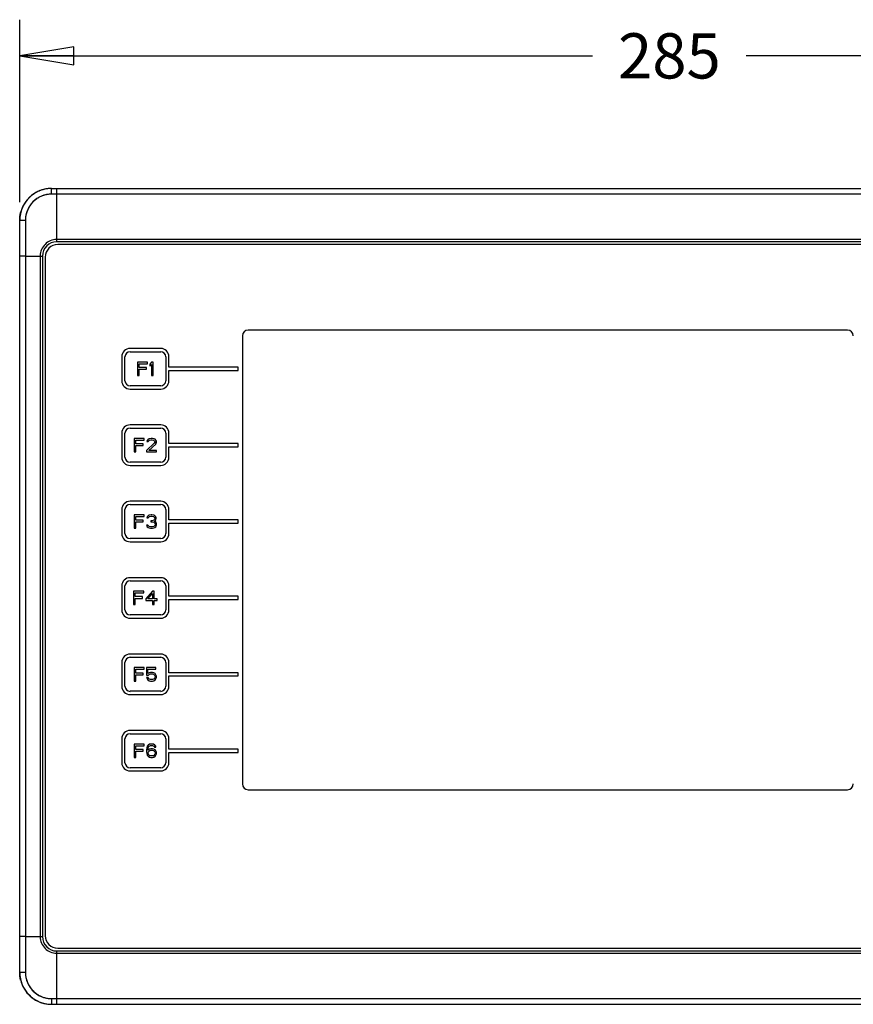
# Model space of a CAD drawing. Units: inches. Extents: x 0 to 16.5, y 0 to 11.7.
# Drawn here: x 3.2 to 6.1, y 3.5 to 6.9 of the extents above; entities that cross this region are included whole.
import ezdxf

# ---------------------------------------------------------------- set-up
doc = ezdxf.new("R2010")
doc.units = ezdxf.units.IN
doc.header["$LTSCALE"] = 0.909449
doc.header["$MEASUREMENT"] = 0
doc.layers.get('0').update_dxf_attribs({"linetype": 'CONTINUOUS'})
doc.styles.get("Standard").update_dxf_attribs({"font": 'txt', "width": 0.8})
doc.dimstyles.new('DIMSTYLE_1', dxfattribs={"dimtxt": 0.15625, "dimasz": 0.1875, "dimexe": 0.125, "dimexo": 0.0625, "dimgap": 0.078125, "dimtad": 0, "dimtih": 1, "dimtoh": 1, "dimlfac": 2.5, "dimzin": 4, "dimdsep": 46, "dimtxsty": 'STANDARD', "dimblk": 'CLOSED', "dimblk1": 'CLOSED', "dimblk2": 'CLOSED', "dimcen": 0.09, "dimazin": 1, "dimtfac": 1, "dimtofl": 0, "dimtmove": 0, "dimatfit": 3, "dimldrblk": 'CLOSED', "dimfxl": 1, "dimtolj": 1, "dimtzin": 4, "dimarcsym": 0})

# ---------------------------------------------------------------- blocks, each defined once
blk = doc.blocks.new('_CLOSED')
at = {"color": 0, "linetype": 'BYBLOCK'}
for p, q in [((0, 0), (-1, 0.167)), ((-1, 0.167), (-1, -0.167)), ((-1, -0.167), (0, 0)), ((-1, 0), (0, 0))]:
    blk.add_line(p, q, dxfattribs=at)
blk = doc.blocks.new('*D0')
at = {"color": 2, "linetype": 'CONTINUOUS'}
for p, q in [((3.2443, 6.2453), (3.2443, 6.8761)), ((7.7325, 6.2453), (7.7325, 6.8761)), ((3.2443, 6.7511), (5.2228, 6.7511)), ((7.7325, 6.7511), (5.754, 6.7511))]:
    blk.add_line(p, q, dxfattribs=at)
at = {"color": 2, "linetype": 'CONTINUOUS', "xscale": 0.1875, "yscale": 0.1875, "zscale": 0.1875, "rotation": 180}
blk.add_blockref('_CLOSED', (3.2443, 6.7511), dxfattribs=at)
at = {"color": 2, "linetype": 'CONTINUOUS', "xscale": 0.1875, "yscale": 0.1875, "zscale": 0.1875}
blk.add_blockref('_CLOSED', (7.7325, 6.7511), dxfattribs=at)
at = {"color": 2, "linetype": 'CONTINUOUS', "insert": (5.4884, 6.8292), "char_height": 0.15625, "width": 0.375, "attachment_point": 2, "line_spacing_factor": 0.9}
blk.add_mtext('285', dxfattribs=at)

msp = doc.modelspace()

# ---------------------------------------------------------------- linework, layer by layer
at = {"color": 7, "linetype": 'CONTINUOUS'}
for p, q in [((3.3545, 6.2733), (3.3545, 6.293)), ((3.3545, 6.293), (7.6222, 6.293)), ((3.3545, 6.293), (3.3596, 6.293)), ((7.6222, 6.2733), (3.3545, 6.2733)), ((3.3596, 6.293), (3.3726, 6.293)), ((3.3726, 6.1088), (3.3726, 6.293)), ((3.2443, 3.5844), (3.2443, 6.1828)), ((3.264, 6.1828), (3.2443, 6.1828)), ((3.2443, 6.1682), (3.2443, 6.1828)), ((3.2443, 6.1529), (3.2443, 6.1682)), ((3.264, 6.1828), (3.264, 6.0592)), ((3.2443, 6.1331), (3.2443, 6.1529)), ((3.2443, 6.1164), (3.2443, 6.1331)), ((3.2443, 6.1067), (3.2443, 6.1164)), ((3.2443, 6.0592), (3.2443, 6.1067)), ((7.6041, 6.1167), (3.3726, 6.1167)), ((7.6041, 6.1088), (3.3726, 6.1088)), ((7.601, 6.0993), (3.3758, 6.0993)), ((3.264, 6.0592), (3.2443, 6.0592)), ((3.264, 6.0592), (3.264, 3.708)), ((3.264, 6.0592), (3.323, 6.0592)), ((3.3151, 6.0592), (3.3151, 3.708)), ((3.323, 6.0592), (3.323, 3.708)), ((3.3325, 6.056), (3.3325, 3.7111)), ((4.0137, 5.7837), (4.0137, 4.2354)), ((6.1037, 5.8037), (4.0337, 5.8037)), ((3.7312, 5.74), (3.6254, 5.74)), ((3.6254, 5.7288), (3.7312, 5.7288)), ((3.5967, 5.7114), (3.5967, 5.6287)), ((3.6079, 5.6287), (3.6079, 5.7114)), ((3.6513, 5.6932), (3.6513, 5.6469)), ((3.686, 5.6932), (3.6513, 5.6932)), ((3.6571, 5.6745), (3.6571, 5.6873)), ((3.6571, 5.6873), (3.686, 5.6873)), ((3.686, 5.6873), (3.686, 5.6932)), ((3.6995, 5.6932), (3.6937, 5.6863)), ((3.6937, 5.6863), (3.6937, 5.6784)), ((3.6937, 5.6784), (3.6995, 5.6853)), ((3.7053, 5.6932), (3.6995, 5.6932)), ((3.6995, 5.6853), (3.6995, 5.6469)), ((3.7053, 5.6469), (3.7053, 5.6932)), ((3.7487, 5.7114), (3.7487, 5.6287)), ((3.7599, 5.6756), (3.7599, 5.7114)), ((3.6822, 5.6745), (3.6571, 5.6745)), ((3.6571, 5.6469), (3.6571, 5.6685)), ((3.6571, 5.6685), (3.6822, 5.6685)), ((3.6822, 5.6685), (3.6822, 5.6745)), ((3.9989, 5.6756), (3.7599, 5.6756)), ((3.7599, 5.6287), (3.7599, 5.6644)), ((3.7599, 5.6644), (3.9989, 5.6644)), ((3.9989, 5.6644), (3.9989, 5.6756)), ((3.6513, 5.6469), (3.6571, 5.6469)), ((3.6995, 5.6469), (3.7053, 5.6469)), ((3.7312, 5.6112), (3.6254, 5.6112)), ((3.6254, 5.6), (3.7312, 5.6)), ((3.5967, 5.4474), (3.5967, 5.3647)), ((3.6079, 5.3647), (3.6079, 5.4474)), ((3.7312, 5.4761), (3.6254, 5.4761)), ((3.6254, 5.4649), (3.7312, 5.4649)), ((3.7487, 5.4474), (3.7487, 5.3647)), ((3.7599, 5.4117), (3.7599, 5.4474)), ((3.6397, 5.4292), (3.6397, 5.3829)), ((3.6744, 5.4292), (3.6397, 5.4292)), ((3.6455, 5.4105), (3.6455, 5.4233)), ((3.6455, 5.4233), (3.6744, 5.4233)), ((3.6706, 5.4105), (3.6455, 5.4105)), ((3.6706, 5.4046), (3.6706, 5.4105)), ((3.6744, 5.4233), (3.6744, 5.4292)), ((3.7092, 5.4125), (3.6822, 5.3879)), ((3.6841, 5.4223), (3.6831, 5.4184)), ((3.6831, 5.4184), (3.6879, 5.4184)), ((3.6879, 5.4263), (3.6841, 5.4223)), ((3.6918, 5.4282), (3.6879, 5.4263)), ((3.6879, 5.4184), (3.6899, 5.4214)), ((3.6899, 5.4214), (3.6928, 5.4233)), ((3.6899, 5.3879), (3.714, 5.4095)), ((3.6986, 5.4292), (3.6918, 5.4282)), ((3.6928, 5.4233), (3.6976, 5.4243)), ((3.6976, 5.4243), (3.7015, 5.4243)), ((3.7024, 5.4292), (3.6986, 5.4292)), ((3.7015, 5.4243), (3.7063, 5.4233)), ((3.7082, 5.4282), (3.7024, 5.4292)), ((3.7063, 5.4233), (3.7092, 5.4214)), ((3.7121, 5.4263), (3.7082, 5.4282)), ((3.7092, 5.4214), (3.7111, 5.4184)), ((3.7111, 5.4164), (3.7092, 5.4125)), ((3.7111, 5.4184), (3.7111, 5.4164)), ((3.7159, 5.4223), (3.7121, 5.4263)), ((3.714, 5.4095), (3.7159, 5.4125)), ((3.7169, 5.4184), (3.7159, 5.4223)), ((3.7159, 5.4125), (3.7169, 5.4164)), ((3.7169, 5.4164), (3.7169, 5.4184)), ((3.9989, 5.4117), (3.7599, 5.4117)), ((3.9989, 5.4005), (3.9989, 5.4117)), ((3.6397, 5.3829), (3.6455, 5.3829)), ((3.6455, 5.3829), (3.6455, 5.4046)), ((3.6455, 5.4046), (3.6706, 5.4046)), ((3.6822, 5.3879), (3.6822, 5.3829)), ((3.6822, 5.3829), (3.7169, 5.3829)), ((3.7169, 5.3879), (3.6899, 5.3879)), ((3.7169, 5.3829), (3.7169, 5.3879)), ((3.7599, 5.3647), (3.7599, 5.4005)), ((3.7599, 5.4005), (3.9989, 5.4005)), ((3.7312, 5.3473), (3.6254, 5.3473)), ((3.6254, 5.3361), (3.7312, 5.3361)), ((3.7312, 5.2121), (3.6254, 5.2121)), ((3.5967, 5.1835), (3.5967, 5.1008)), ((3.6079, 5.1008), (3.6079, 5.1835)), ((3.6254, 5.201), (3.7312, 5.201)), ((3.7487, 5.1835), (3.7487, 5.1008)), ((3.7599, 5.1477), (3.7599, 5.1835)), ((3.6397, 5.1653), (3.6397, 5.119)), ((3.6744, 5.1653), (3.6397, 5.1653)), ((3.6455, 5.1466), (3.6455, 5.1594)), ((3.6455, 5.1594), (3.6744, 5.1594)), ((3.6706, 5.1466), (3.6455, 5.1466)), ((3.6455, 5.119), (3.6455, 5.1407)), ((3.6455, 5.1407), (3.6706, 5.1407)), ((3.6706, 5.1407), (3.6706, 5.1466)), ((3.6744, 5.1594), (3.6744, 5.1653)), ((3.6841, 5.1584), (3.6831, 5.1545)), ((3.6831, 5.1545), (3.6879, 5.1545)), ((3.6879, 5.1623), (3.6841, 5.1584)), ((3.6918, 5.1643), (3.6879, 5.1623)), ((3.6879, 5.1545), (3.6899, 5.1574)), ((3.6899, 5.1574), (3.6928, 5.1594)), ((3.6986, 5.1653), (3.6918, 5.1643)), ((3.6928, 5.1594), (3.6976, 5.1604)), ((3.6976, 5.1604), (3.7015, 5.1604)), ((3.6976, 5.1446), (3.6976, 5.1407)), ((3.7015, 5.1446), (3.6976, 5.1446)), ((3.6976, 5.1407), (3.7015, 5.1407)), ((3.7005, 5.1653), (3.6986, 5.1653)), ((3.7072, 5.1643), (3.7005, 5.1653)), ((3.7015, 5.1604), (3.7063, 5.1594)), ((3.7072, 5.1466), (3.7015, 5.1446)), ((3.7015, 5.1407), (3.7072, 5.1397)), ((3.7063, 5.1594), (3.7092, 5.1574)), ((3.7111, 5.1623), (3.7072, 5.1643)), ((3.7092, 5.1486), (3.7072, 5.1466)), ((3.7072, 5.1397), (3.7101, 5.1377)), ((3.7092, 5.1574), (3.7111, 5.1545)), ((3.7111, 5.1525), (3.7092, 5.1486)), ((3.7092, 5.1426), (3.713, 5.1456)), ((3.714, 5.1407), (3.7092, 5.1426)), ((3.7101, 5.1377), (3.7121, 5.1338)), ((3.715, 5.1584), (3.7111, 5.1623)), ((3.7111, 5.1545), (3.7111, 5.1525)), ((3.713, 5.1456), (3.715, 5.1486)), ((3.7159, 5.1377), (3.714, 5.1407)), ((3.7159, 5.1545), (3.715, 5.1584)), ((3.715, 5.1486), (3.7159, 5.1525)), ((3.7159, 5.1525), (3.7159, 5.1545)), ((3.7169, 5.1338), (3.7159, 5.1377)), ((3.9989, 5.1477), (3.7599, 5.1477)), ((3.9989, 5.1366), (3.9989, 5.1477)), ((3.6397, 5.119), (3.6455, 5.119)), ((3.6822, 5.1298), (3.6831, 5.1269)), ((3.687, 5.1298), (3.6822, 5.1298)), ((3.6831, 5.1269), (3.6851, 5.1239)), ((3.6851, 5.1239), (3.6879, 5.122)), ((3.6879, 5.1279), (3.687, 5.1298)), ((3.6899, 5.1259), (3.6879, 5.1279)), ((3.6879, 5.122), (3.6918, 5.12)), ((3.6918, 5.1249), (3.6899, 5.1259)), ((3.6966, 5.1239), (3.6918, 5.1249)), ((3.6918, 5.12), (3.6957, 5.119)), ((3.6957, 5.119), (3.7034, 5.119)), ((3.7024, 5.1239), (3.6966, 5.1239)), ((3.7072, 5.1249), (3.7024, 5.1239)), ((3.7034, 5.119), (3.7072, 5.12)), ((3.7092, 5.1259), (3.7072, 5.1249)), ((3.7072, 5.12), (3.7111, 5.122)), ((3.7111, 5.1279), (3.7092, 5.1259)), ((3.7121, 5.1298), (3.7111, 5.1279)), ((3.7111, 5.122), (3.714, 5.1239)), ((3.7121, 5.1338), (3.7121, 5.1298)), ((3.714, 5.1239), (3.7159, 5.1269)), ((3.7159, 5.1269), (3.7169, 5.1298)), ((3.7169, 5.1298), (3.7169, 5.1338)), ((3.7599, 5.1008), (3.7599, 5.1366)), ((3.7599, 5.1366), (3.9989, 5.1366)), ((3.7312, 5.0833), (3.6254, 5.0833)), ((3.6254, 5.0721), (3.7312, 5.0721)), ((3.7312, 4.9482), (3.6254, 4.9482)), ((3.6254, 4.937), (3.7312, 4.937)), ((3.5967, 4.9195), (3.5967, 4.8369)), ((3.6079, 4.8369), (3.6079, 4.9195)), ((3.6378, 4.9014), (3.6378, 4.8551)), ((3.6725, 4.9014), (3.6378, 4.9014)), ((3.6725, 4.8954), (3.6725, 4.9014)), ((3.7034, 4.9014), (3.6802, 4.8748)), ((3.7092, 4.9014), (3.7034, 4.9014)), ((3.7092, 4.8748), (3.7092, 4.9014)), ((3.7487, 4.9195), (3.7487, 4.8369)), ((3.7599, 4.8838), (3.7599, 4.9195)), ((3.6436, 4.8826), (3.6436, 4.8954)), ((3.6436, 4.8954), (3.6725, 4.8954)), ((3.6687, 4.8826), (3.6436, 4.8826)), ((3.6436, 4.8551), (3.6436, 4.8767)), ((3.6436, 4.8767), (3.6687, 4.8767)), ((3.6687, 4.8767), (3.6687, 4.8826)), ((3.6802, 4.8748), (3.6802, 4.8689)), ((3.6802, 4.8689), (3.7034, 4.8689)), ((3.687, 4.8748), (3.7034, 4.8935)), ((3.7034, 4.8748), (3.687, 4.8748)), ((3.7034, 4.8935), (3.7034, 4.8748)), ((3.7034, 4.8689), (3.7034, 4.8551)), ((3.7188, 4.8748), (3.7092, 4.8748)), ((3.7092, 4.8551), (3.7092, 4.8689)), ((3.7092, 4.8689), (3.7188, 4.8689)), ((3.7188, 4.8689), (3.7188, 4.8748)), ((3.9989, 4.8838), (3.7599, 4.8838)), ((3.7599, 4.8369), (3.7599, 4.8726)), ((3.7599, 4.8726), (3.9989, 4.8726)), ((3.9989, 4.8726), (3.9989, 4.8838)), ((3.6378, 4.8551), (3.6436, 4.8551)), ((3.7034, 4.8551), (3.7092, 4.8551)), ((3.7312, 4.8194), (3.6254, 4.8194)), ((3.6254, 4.8082), (3.7312, 4.8082)), ((3.7312, 4.6843), (3.6254, 4.6843)), ((3.6254, 4.6731), (3.7312, 4.6731)), ((3.5967, 4.6556), (3.5967, 4.5729)), ((3.6079, 4.5729), (3.6079, 4.6556)), ((3.6397, 4.6374), (3.6397, 4.5911)), ((3.6744, 4.6374), (3.6397, 4.6374)), ((3.6455, 4.6187), (3.6455, 4.6315)), ((3.6455, 4.6315), (3.6744, 4.6315)), ((3.6744, 4.6315), (3.6744, 4.6374)), ((3.6822, 4.6374), (3.6822, 4.6118)), ((3.715, 4.6374), (3.6822, 4.6374)), ((3.687, 4.6167), (3.687, 4.6325)), ((3.687, 4.6325), (3.715, 4.6325)), ((3.715, 4.6325), (3.715, 4.6374)), ((3.7487, 4.6556), (3.7487, 4.5729)), ((3.7599, 4.6199), (3.7599, 4.6556)), ((3.6706, 4.6187), (3.6455, 4.6187)), ((3.6455, 4.5911), (3.6455, 4.6128)), ((3.6455, 4.6128), (3.6706, 4.6128)), ((3.6706, 4.6128), (3.6706, 4.6187)), ((3.6822, 4.6118), (3.6889, 4.6118)), ((3.6822, 4.6029), (3.6841, 4.599)), ((3.6879, 4.6029), (3.6822, 4.6029)), ((3.6841, 4.599), (3.687, 4.5951)), ((3.6918, 4.6197), (3.687, 4.6167)), ((3.687, 4.5951), (3.6918, 4.5921)), ((3.6899, 4.599), (3.6879, 4.6029)), ((3.6889, 4.6118), (3.6928, 4.6148)), ((3.6928, 4.597), (3.6899, 4.599)), ((3.6966, 4.6207), (3.6918, 4.6197)), ((3.6928, 4.6148), (3.6966, 4.6158)), ((3.6966, 4.596), (3.6928, 4.597)), ((3.7024, 4.6207), (3.6966, 4.6207)), ((3.6966, 4.6158), (3.7024, 4.6158)), ((3.7024, 4.596), (3.6966, 4.596)), ((3.7072, 4.6197), (3.7024, 4.6207)), ((3.7024, 4.6158), (3.7063, 4.6148)), ((3.7063, 4.597), (3.7024, 4.596)), ((3.7063, 4.6148), (3.7092, 4.6128)), ((3.7092, 4.599), (3.7063, 4.597)), ((3.7121, 4.6167), (3.7072, 4.6197)), ((3.7072, 4.5921), (3.7121, 4.5951)), ((3.7092, 4.6128), (3.7111, 4.6098)), ((3.7111, 4.602), (3.7092, 4.599)), ((3.7111, 4.6098), (3.7121, 4.6069)), ((3.7121, 4.6049), (3.7111, 4.602)), ((3.715, 4.6128), (3.7121, 4.6167)), ((3.7121, 4.6069), (3.7121, 4.6049)), ((3.7121, 4.5951), (3.715, 4.599)), ((3.7169, 4.6079), (3.715, 4.6128)), ((3.715, 4.599), (3.7169, 4.6039)), ((3.7169, 4.6039), (3.7169, 4.6079)), ((3.9989, 4.6199), (3.7599, 4.6199)), ((3.7599, 4.5729), (3.7599, 4.6087)), ((3.7599, 4.6087), (3.9989, 4.6087)), ((3.9989, 4.6087), (3.9989, 4.6199)), ((3.6397, 4.5911), (3.6455, 4.5911)), ((3.6918, 4.5921), (3.6966, 4.5911)), ((3.6966, 4.5911), (3.7024, 4.5911)), ((3.7024, 4.5911), (3.7072, 4.5921)), ((3.7312, 4.5555), (3.6254, 4.5555)), ((3.6254, 4.5443), (3.7312, 4.5443)), ((3.5967, 4.3917), (3.5967, 4.309)), ((3.6079, 4.309), (3.6079, 4.3917)), ((3.7312, 4.4203), (3.6254, 4.4203)), ((3.6254, 4.4092), (3.7312, 4.4092)), ((3.7487, 4.3917), (3.7487, 4.309)), ((3.7599, 4.3559), (3.7599, 4.3917)), ((3.6397, 4.3735), (3.6397, 4.3272)), ((3.6744, 4.3735), (3.6397, 4.3735)), ((3.6455, 4.3548), (3.6455, 4.3676)), ((3.6455, 4.3676), (3.6744, 4.3676)), ((3.6706, 4.3548), (3.6455, 4.3548)), ((3.6706, 4.3489), (3.6706, 4.3548)), ((3.6744, 4.3676), (3.6744, 4.3735)), ((3.6831, 4.3607), (3.6822, 4.3538)), ((3.6851, 4.3656), (3.6831, 4.3607)), ((3.6879, 4.3695), (3.6851, 4.3656)), ((3.687, 4.3538), (3.6879, 4.3597)), ((3.6928, 4.3558), (3.687, 4.3518)), ((3.6928, 4.3725), (3.6879, 4.3695)), ((3.6879, 4.3597), (3.6889, 4.3626)), ((3.6889, 4.3626), (3.6908, 4.3656)), ((3.6908, 4.3656), (3.6937, 4.3676)), ((3.6976, 4.3735), (3.6928, 4.3725)), ((3.6976, 4.3567), (3.6928, 4.3558)), ((3.6937, 4.3676), (3.6966, 4.3686)), ((3.6966, 4.3686), (3.7024, 4.3686)), ((3.7015, 4.3735), (3.6976, 4.3735)), ((3.7024, 4.3567), (3.6976, 4.3567)), ((3.7063, 4.3725), (3.7015, 4.3735)), ((3.7024, 4.3686), (3.7053, 4.3676)), ((3.7072, 4.3558), (3.7024, 4.3567)), ((3.7053, 4.3676), (3.7082, 4.3656)), ((3.7111, 4.3695), (3.7063, 4.3725)), ((3.7121, 4.3528), (3.7072, 4.3558)), ((3.7082, 4.3656), (3.7101, 4.3626)), ((3.7101, 4.3626), (3.715, 4.3626)), ((3.714, 4.3656), (3.7111, 4.3695)), ((3.715, 4.3626), (3.714, 4.3656)), ((3.9989, 4.3559), (3.7599, 4.3559)), ((3.9989, 4.3447), (3.9989, 4.3559)), ((3.6397, 4.3272), (3.6455, 4.3272)), ((3.6455, 4.3272), (3.6455, 4.3489)), ((3.6455, 4.3489), (3.6706, 4.3489)), ((3.6822, 4.3538), (3.6822, 4.3469)), ((3.6822, 4.3469), (3.6831, 4.34)), ((3.6831, 4.34), (3.6851, 4.3351)), ((3.6851, 4.3351), (3.6879, 4.3311)), ((3.687, 4.3518), (3.687, 4.3538)), ((3.6879, 4.3439), (3.6889, 4.3469)), ((3.6879, 4.341), (3.6879, 4.3439)), ((3.6889, 4.338), (3.6879, 4.341)), ((3.6879, 4.3311), (3.6928, 4.3282)), ((3.6889, 4.3469), (3.6908, 4.3489)), ((3.6908, 4.3351), (3.6889, 4.338)), ((3.6908, 4.3489), (3.6937, 4.3508)), ((3.6937, 4.3331), (3.6908, 4.3351)), ((3.6928, 4.3282), (3.6976, 4.3272)), ((3.6937, 4.3508), (3.6966, 4.3518)), ((3.6966, 4.3321), (3.6937, 4.3331)), ((3.6966, 4.3518), (3.7034, 4.3518)), ((3.7034, 4.3321), (3.6966, 4.3321)), ((3.6976, 4.3272), (3.7024, 4.3272)), ((3.7024, 4.3272), (3.7072, 4.3282)), ((3.7034, 4.3518), (3.7063, 4.3508)), ((3.7063, 4.3331), (3.7034, 4.3321)), ((3.7063, 4.3508), (3.7092, 4.3489)), ((3.7092, 4.3351), (3.7063, 4.3331)), ((3.7072, 4.3282), (3.7121, 4.3311)), ((3.7092, 4.3489), (3.7111, 4.3469)), ((3.7111, 4.338), (3.7092, 4.3351)), ((3.7111, 4.3469), (3.7121, 4.3439)), ((3.7121, 4.341), (3.7111, 4.338)), ((3.715, 4.3498), (3.7121, 4.3528)), ((3.7121, 4.3439), (3.7121, 4.341)), ((3.7121, 4.3311), (3.715, 4.3351)), ((3.7169, 4.3449), (3.715, 4.3498)), ((3.715, 4.3351), (3.7169, 4.34)), ((3.7169, 4.34), (3.7169, 4.3449)), ((3.7599, 4.309), (3.7599, 4.3447)), ((3.7599, 4.3447), (3.9989, 4.3447)), ((3.7312, 4.2915), (3.6254, 4.2915)), ((3.6254, 4.2803), (3.7312, 4.2803)), ((4.0337, 4.2154), (6.1037, 4.2154)), ((3.264, 3.708), (3.2443, 3.708)), ((3.2443, 3.6939), (3.2443, 3.708)), ((3.2443, 3.663), (3.2443, 3.6939)), ((3.264, 3.708), (3.264, 3.6455)), ((3.264, 3.708), (3.323, 3.708)), ((3.2443, 3.6487), (3.2443, 3.663)), ((3.2443, 3.6331), (3.2443, 3.6487)), ((3.264, 3.6455), (3.264, 3.5844)), ((3.3726, 3.4741), (3.3726, 3.6584)), ((3.3726, 3.6584), (7.6041, 3.6584)), ((3.3726, 3.6504), (7.6041, 3.6504)), ((3.3758, 3.6678), (7.601, 3.6678)), ((3.2443, 3.6149), (3.2443, 3.6331)), ((3.2443, 3.6001), (3.2443, 3.6149)), ((3.2443, 3.5844), (3.2443, 3.6001)), ((3.264, 3.5844), (3.2443, 3.5844)), ((3.3545, 3.4938), (3.3545, 3.4741)), ((3.3545, 3.4938), (7.6222, 3.4938)), ((3.3545, 3.4741), (7.6222, 3.4741))]:
    msp.add_line(p, q, dxfattribs=at)
at = {"color": 40, "linetype": 'CONTINUOUS'}
for p, q in [((3.264, 6.0592), (3.264, 3.6455)), ((3.2992, 3.489), (3.3075, 3.4847))]:
    msp.add_line(p, q, dxfattribs=at)
at = {"color": 7, "linetype": 'CONTINUOUS'}
for centre, radius, start, end in [((3.3545, 6.1828), 0.1102, 90, 180), ((3.3547, 6.1825), 0.1106, 132.1181, 137.6584), ((3.3549, 6.1823), 0.1108, 123.48, 132.1122), ((3.3547, 6.1827), 0.1104, 118.1416, 123.4763), ((3.3544, 6.183), 0.11, 108.2645, 118.1173), ((3.3546, 6.1823), 0.1107, 103.9344, 108.2645), ((3.3545, 6.1829), 0.1101, 89.9956, 103.9462), ((3.3548, 6.1827), 0.1106, 151.691, 161.443), ((3.3546, 6.1828), 0.1103, 146.301, 151.6711), ((3.3543, 6.1829), 0.11, 137.6701, 146.2954), ((3.3555, 6.1825), 0.1113, 161.4444, 165.8113), ((3.3726, 6.0592), 0.0496, 90, 180), ((3.3758, 6.056), 0.0433, 90, 180), ((3.3724, 6.0622), 0.0545, 89.7716, 91.0563), ((3.3706, 6.0593), 0.0555, 178.8704, 180.1171), ((4.0337, 5.7837), 0.02, 90, 180), ((6.1037, 5.7837), 0.02, 0, 90), ((3.6254, 5.7114), 0.0287, 90, 180), ((3.6254, 5.7114), 0.0175, 90, 180), ((3.7312, 5.7114), 0.0287, 0, 90), ((3.7312, 5.7114), 0.0175, 0, 90), ((3.6254, 5.6287), 0.0287, 180, 270), ((3.6254, 5.6287), 0.0175, 180, 270), ((3.7312, 5.6287), 0.0287, 270, 360), ((3.7312, 5.6287), 0.0175, 270, 360), ((3.6254, 5.4474), 0.0287, 90, 180), ((3.6254, 5.4474), 0.0175, 90, 180), ((3.7312, 5.4474), 0.0287, 0, 90), ((3.7312, 5.4474), 0.0175, 0, 90), ((3.6254, 5.3647), 0.0287, 180, 270), ((3.6254, 5.3647), 0.0175, 180, 270), ((3.7312, 5.3647), 0.0287, 270, 360), ((3.7312, 5.3647), 0.0175, 270, 360), ((3.6254, 5.1835), 0.0287, 90, 180), ((3.7312, 5.1835), 0.0287, 0, 90), ((3.6254, 5.1835), 0.0175, 90, 180), ((3.7312, 5.1835), 0.0175, 0, 90), ((3.6254, 5.1008), 0.0287, 180, 270), ((3.6254, 5.1008), 0.0175, 180, 270), ((3.7312, 5.1008), 0.0287, 270, 360), ((3.7312, 5.1008), 0.0175, 270, 360), ((3.6254, 4.9195), 0.0287, 90, 180), ((3.6254, 4.9195), 0.0175, 90, 180), ((3.7312, 4.9195), 0.0287, 0, 90), ((3.7312, 4.9195), 0.0175, 0, 90), ((3.6254, 4.8369), 0.0287, 180, 270), ((3.6254, 4.8369), 0.0175, 180, 270), ((3.7312, 4.8369), 0.0287, 270, 360), ((3.7312, 4.8369), 0.0175, 270, 360), ((3.6254, 4.6556), 0.0287, 90, 180), ((3.6254, 4.6556), 0.0175, 90, 180), ((3.7312, 4.6556), 0.0287, 0, 90), ((3.7312, 4.6556), 0.0175, 0, 90), ((3.6254, 4.5729), 0.0287, 180, 270), ((3.6254, 4.5729), 0.0175, 180, 270), ((3.7312, 4.5729), 0.0287, 270, 360), ((3.7312, 4.5729), 0.0175, 270, 360), ((3.6254, 4.3917), 0.0287, 90, 180), ((3.6254, 4.3917), 0.0175, 90, 180), ((3.7312, 4.3917), 0.0287, 0, 90), ((3.7312, 4.3917), 0.0175, 0, 90), ((3.6254, 4.309), 0.0287, 180, 270), ((3.6254, 4.309), 0.0175, 180, 270), ((3.7312, 4.309), 0.0287, 270, 360), ((3.7312, 4.309), 0.0175, 270, 360), ((4.0337, 4.2354), 0.02, 180, 270), ((6.1037, 4.2354), 0.02, 270, 360), ((3.3758, 3.7111), 0.0433, 180, 270), ((3.3666, 3.7075), 0.0515, 179.4607, 180.8041), ((3.3726, 3.708), 0.0496, 180, 270), ((3.3725, 3.7056), 0.0552, 268.8885, 270.1464), ((3.3545, 3.5844), 0.1102, 180, 270), ((3.3555, 3.5847), 0.1112, 194.2017, 198.563), ((3.3548, 3.5845), 0.1106, 198.5646, 208.3464), ((3.3546, 3.5844), 0.1103, 208.3661, 213.7318), ((3.3543, 3.5842), 0.11, 213.7377, 222.3907), ((3.3547, 3.5846), 0.1106, 222.4025, 227.9543), ((3.3549, 3.5848), 0.1108, 227.9602, 236.5277), ((3.3547, 3.5845), 0.1104, 236.5311, 241.881), ((3.3544, 3.5841), 0.1099, 241.9042, 251.7094), ((3.3546, 3.5847), 0.1106, 251.71, 256.0635), ((3.3545, 3.5844), 0.1103, 256.0614, 269.9925)]:
    msp.add_arc(centre, radius, start, end, dxfattribs=at)
at = {"color": 40, "linetype": 'CONTINUOUS'}
for centre, radius, start, end in [((3.3542, 6.183), 0.1098, 135.1482, 141.0224), ((3.355, 6.1821), 0.111, 120.3087, 128.1555), ((3.3544, 6.1832), 0.1098, 104.9597, 115.3934), ((3.3545, 6.1827), 0.1103, 102.6773, 104.9644), ((3.3546, 6.1824), 0.1106, 90.0247, 102.6854), ((3.3545, 6.1826), 0.0907, 90.0096, 100.166), ((3.3546, 6.1828), 0.1103, 149.942, 153.9253), ((3.3546, 6.1828), 0.1103, 166.9042, 179.9934), ((3.3542, 6.1829), 0.1099, 165.0313, 166.9022), ((3.3546, 6.1828), 0.0907, 169.9582, 179.9936), ((3.3546, 3.5844), 0.1103, 180.0066, 193.1681), ((3.3546, 3.5844), 0.0906, 180.0051, 190.2281), ((3.3542, 3.5843), 0.1099, 193.1703, 195.0542), ((3.3546, 3.5844), 0.1103, 206.1925, 210.1819), ((3.3542, 3.5841), 0.1098, 219.1148, 225.0356), ((3.355, 3.585), 0.1111, 231.9906, 239.8276), ((3.3543, 3.5839), 0.1098, 244.7148, 255.074), ((3.3545, 3.5845), 0.1103, 255.0686, 257.3922), ((3.3546, 3.5847), 0.1106, 257.3833, 269.9747), ((3.3545, 3.5845), 0.0907, 260.0161, 269.9882)]:
    msp.add_arc(centre, radius, start, end, dxfattribs=at)
at = {"color": 7, "linetype": 'CONTINUOUS'}
for points, knots in [([(3.3545, 6.2733), (3.3426, 6.2733), (3.3186, 6.2685), (3.2884, 6.2481), (3.2686, 6.218), (3.264, 6.1944), (3.264, 6.1828)], [0, 0, 0, 0, 0.253149, 0.504656, 0.753266, 1, 1, 1, 1]), ([(3.3714, 6.1167), (3.3641, 6.1166), (3.3495, 6.1134), (3.3309, 6.1009), (3.3184, 6.0823), (3.3152, 6.0677), (3.3151, 6.0604)], [0, 0, 0, 0, 0.250062, 0.500009, 0.749971, 1, 1, 1, 1]), ([(3.3151, 3.7068), (3.3152, 3.6995), (3.3184, 3.6848), (3.3309, 3.6663), (3.3495, 3.6537), (3.3641, 3.6506), (3.3714, 3.6504)], [0, 0, 0, 0, 0.250071, 0.499995, 0.749964, 1, 1, 1, 1]), ([(3.264, 3.5844), (3.264, 3.5725), (3.2687, 3.5489), (3.2885, 3.5191), (3.3183, 3.4987), (3.3424, 3.4938), (3.3545, 3.4938)], [0, 0, 0, 0, 0.251308, 0.495337, 0.742165, 1, 1, 1, 1])]:
    msp.add_open_spline(points, degree=3, knots=knots, dxfattribs=at)
at = {"color": 40, "linetype": 'CONTINUOUS'}
for points, knots in [([(3.2864, 6.2694), (3.2832, 6.2669), (3.2798, 6.264), (3.2766, 6.2608), (3.2764, 6.2605)], [0, 0, 0, 0, 0.908006, 1, 1, 1, 1]), ([(3.309, 6.2611), (3.3073, 6.2601), (3.3028, 6.2572), (3.2986, 6.254), (3.296, 6.2519)], [0, 0, 0, 0, 0.371902, 1, 1, 1, 1]), ([(3.3073, 6.2824), (3.3048, 6.2812), (3.3021, 6.2798), (3.2994, 6.2782), (3.299, 6.278)], [0, 0, 0, 0, 0.858877, 1, 1, 1, 1]), ([(3.3232, 6.2678), (3.322, 6.2673), (3.3172, 6.2654), (3.3124, 6.263), (3.309, 6.2611)], [0, 0, 0, 0, 0.244485, 1, 1, 1, 1]), ([(3.3385, 6.2719), (3.3379, 6.2718), (3.3327, 6.2708), (3.3276, 6.2694), (3.3232, 6.2678)], [0, 0, 0, 0, 0.116778, 1, 1, 1, 1]), ([(3.2555, 6.2312), (3.2525, 6.2251), (3.25, 6.2184), (3.2481, 6.2115), (3.248, 6.2112)], [0, 0, 0, 0, 0.968837, 1, 1, 1, 1]), ([(3.2688, 6.2521), (3.2654, 6.2479), (3.2621, 6.2432), (3.2592, 6.2382), (3.2591, 6.238)], [0, 0, 0, 0, 0.956912, 1, 1, 1, 1]), ([(3.2761, 6.2281), (3.2742, 6.2247), (3.2718, 6.22), (3.2699, 6.215), (3.2694, 6.2138)], [0, 0, 0, 0, 0.743895, 1, 1, 1, 1]), ([(3.285, 6.2408), (3.2829, 6.2383), (3.2798, 6.2341), (3.2771, 6.2298), (3.2761, 6.2281)], [0, 0, 0, 0, 0.622235, 1, 1, 1, 1]), ([(3.296, 6.2519), (3.294, 6.2502), (3.2902, 6.2467), (3.2867, 6.2428), (3.285, 6.2408)], [0, 0, 0, 0, 0.492123, 1, 1, 1, 1]), ([(3.2694, 6.2138), (3.2679, 6.2095), (3.2665, 6.2045), (3.2655, 6.1993), (3.2654, 6.1986)], [0, 0, 0, 0, 0.867628, 1, 1, 1, 1]), ([(3.2481, 3.5557), (3.2481, 3.5556), (3.25, 3.5486), (3.2525, 3.5419), (3.2556, 3.5357)], [0, 0, 0, 0, 0.023827, 1, 1, 1, 1]), ([(3.2654, 3.5683), (3.2655, 3.5677), (3.2665, 3.5624), (3.268, 3.5574), (3.2696, 3.553)], [0, 0, 0, 0, 0.116712, 1, 1, 1, 1]), ([(3.2696, 3.553), (3.27, 3.5518), (3.2719, 3.5469), (3.2742, 3.5423), (3.2762, 3.5389)], [0, 0, 0, 0, 0.244441, 1, 1, 1, 1]), ([(3.2762, 3.5389), (3.2772, 3.5372), (3.28, 3.5327), (3.2832, 3.5285), (3.2853, 3.5259)], [0, 0, 0, 0, 0.371924, 1, 1, 1, 1]), ([(3.2592, 3.5289), (3.2593, 3.5288), (3.2622, 3.5238), (3.2655, 3.5191), (3.269, 3.5148)], [0, 0, 0, 0, 0.029849, 1, 1, 1, 1]), ([(3.2766, 3.5064), (3.2768, 3.5062), (3.28, 3.503), (3.2834, 3.5001), (3.2866, 3.4975)], [0, 0, 0, 0, 0.067354, 1, 1, 1, 1]), ([(3.2853, 3.5259), (3.287, 3.524), (3.2905, 3.5201), (3.2944, 3.5166), (3.2964, 3.5149)], [0, 0, 0, 0, 0.492181, 1, 1, 1, 1]), ([(3.2964, 3.5149), (3.2989, 3.5128), (3.3031, 3.5097), (3.3075, 3.5069), (3.3092, 3.506)], [0, 0, 0, 0, 0.622258, 1, 1, 1, 1]), ([(3.3092, 3.506), (3.3126, 3.504), (3.3174, 3.5016), (3.3223, 3.4997), (3.3236, 3.4992)], [0, 0, 0, 0, 0.74388, 1, 1, 1, 1]), ([(3.3236, 3.4992), (3.3279, 3.4977), (3.3329, 3.4963), (3.3381, 3.4953), (3.3388, 3.4952)], [0, 0, 0, 0, 0.867586, 1, 1, 1, 1])]:
    msp.add_open_spline(points, degree=3, knots=knots, dxfattribs=at)
at = {"color": 7, "linetype": 'CONTINUOUS'}
for points in [[(3.2443, 6.1828), (3.2443, 6.1918), (3.2454, 6.2009), (3.2476, 6.2097)], [(3.2476, 3.5574), (3.2454, 3.5662), (3.2443, 3.5753), (3.2443, 3.5844)]]:
    msp.add_open_spline(points, degree=3, dxfattribs=at)

# ---------------------------------------------------------------- dimensions: what is measured, and where the dimension line sits
at = {"color": 2, "linetype": 'CONTINUOUS'}
dim = msp.add_linear_dim(base=(7.7325, 6.7511), p1=(3.2443, 6.1828), p2=(7.7325, 6.1828), dimstyle='DIMSTYLE_1', dxfattribs=at)
dim.commit()
dim.dimension.update_dxf_attribs({"geometry": '*D0', "text_midpoint": (5.4923, 6.7511), "dimtype": 160})

doc.saveas('drawing.dxf')
